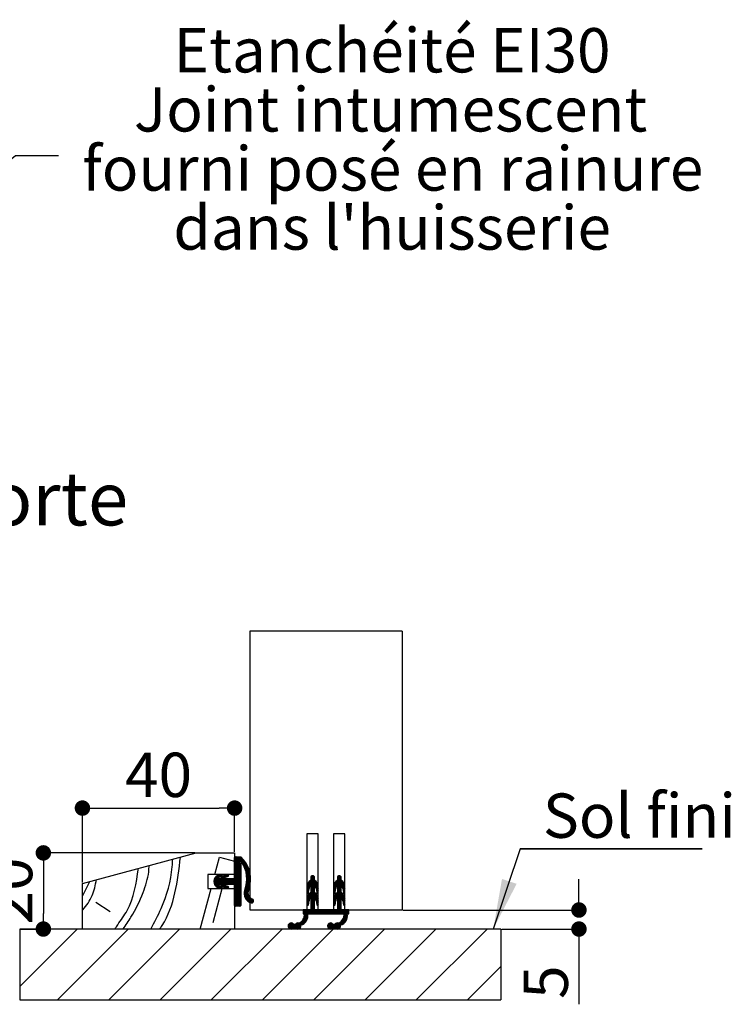
# Paper-space layout 'Feuille 1' of a CAD drawing. Extents: x 112 to 316, y 82 to 372.
# Drawn here: x 202 to 248, y 170 to 235 of the extents above; entities that cross this region are included whole.
import ezdxf

# ---------------------------------------------------------------- set-up
doc = ezdxf.new("R2010")
doc.units = 0
doc.header["$PDSIZE"] = -1
doc.linetypes.add('SLD-CONTINUE', pattern=[0])
doc.layers.get('0').update_dxf_attribs({"linetype": 'CONTINUOUS'})
doc.layers.get('Defpoints').update_dxf_attribs({"linetype": 'CONTINUOUS'})
doc.styles.add('SLDTEXTSTYLE0', font='TXT', dxfattribs={"width": 0.75})
doc.dimstyles.new('SLDDIMSTYLE1', dxfattribs={"dimtxt": 0.18, "dimasz": 3.302, "dimexe": 0, "dimexo": 0.0625, "dimgap": 0, "dimtad": 0, "dimtih": 1, "dimtoh": 1, "dimdec": 0, "dimrnd": 1e-09, "dimzin": 0, "dimdsep": 46, "dimtxsty": 'Standard', "dimsah": 1, "dimcen": 0.09, "dimadec": 0, "dimazin": 0, "dimtfac": 3.302, "dimtdec": 0, "dimtofl": 0, "dimtmove": 0, "dimatfit": 3, "dimfxl": 1, "dimtolj": 1, "dimtzin": 0, "dimarcsym": 0})
doc.dimstyles.new('SLDDIMSTYLE2', dxfattribs={"dimtxt": 2.910417, "dimasz": 1.016, "dimexe": 0, "dimexo": 0.0625, "dimgap": 0.727604, "dimtad": 1, "dimlfac": 4, "dimrnd": 1e-09, "dimzin": 12, "dimdsep": 46, "dimtxsty": 'SLDTEXTSTYLE0', "dimblk1": 'DOT', "dimblk2": 'DOT', "dimsah": 1, "dimcen": 0.09, "dimadec": 0, "dimazin": 0, "dimtfac": 1, "dimtofl": 0, "dimtmove": 0, "dimatfit": 3, "dimldrblk": 'DOT', "dimfxl": 1, "dimtolj": 1, "dimtzin": 12, "dimarcsym": 0})

# ---------------------------------------------------------------- blocks, each defined once
blk = doc.blocks.new('_DOT')
at = {"color": 0, "linetype": 'ByBlock'}
blk.add_line((-0.5, 0), (-1, 0), dxfattribs=at)
at = {"color": 0, "linetype": 'ByBlock', "const_width": 0.5}
blk.add_lwpolyline([(-0.25, 0, 1), (0.25, 0, 1)], format="xyb", close=True, dxfattribs=at)
blk = doc.blocks.new('*D91')
at = {"color": 0, "linetype": 'SLD-CONTINUE', "lineweight": -2}
for p, q in [((205.72, 178.19), (205.72, 183.068)), ((206.736, 183.068), (214.704, 183.068)), ((215.72, 180.19), (215.72, 183.068))]:
    blk.add_line(p, q, dxfattribs=at)
at = {"layer": 'Defpoints', "color": 0}
for p in [(215.72, 183.068), (215.72, 180.127), (205.72, 178.127)]:
    blk.add_point(p, dxfattribs=at)
at = {"color": 0, "lineweight": -2, "xscale": 1.016, "yscale": 1.016, "zscale": 1.016, "rotation": 180}
blk.add_blockref('_DOT', (205.72, 183.068), dxfattribs=at)
at = {"color": 0, "lineweight": -2, "xscale": 1.016, "yscale": 1.016, "zscale": 1.016}
blk.add_blockref('_DOT', (215.72, 183.068), dxfattribs=at)
at = {"color": 0, "insert": (210.72, 185.251), "char_height": 2.9104, "attachment_point": 5, "style": 'SLDTEXTSTYLE0'}
blk.add_mtext('\\A1;40', dxfattribs=at)
blk = doc.blocks.new('*D92')
at = {"color": 0, "linetype": 'SLD-CONTINUE', "lineweight": -2}
for p, q in [((213.122, 180.127), (203.151, 180.127)), ((203.151, 179.111), (203.151, 176.143)), ((201.666, 175.127), (203.151, 175.127))]:
    blk.add_line(p, q, dxfattribs=at)
at = {"layer": 'Defpoints', "color": 0}
for p in [(213.184, 180.127), (201.603, 175.127), (203.151, 175.127)]:
    blk.add_point(p, dxfattribs=at)
at = {"color": 0, "lineweight": -2, "xscale": 1.016, "yscale": 1.016, "zscale": 1.016}
for p, rotation in [((203.151, 180.127), 90.00000000000033), ((203.151, 175.127), 270.0000000000003)]:
    blk.add_blockref('_DOT', p, dxfattribs=dict(at, rotation=rotation))
at = {"color": 0, "insert": (200.968, 177.627), "char_height": 2.9104, "attachment_point": 5, "rotation": 90, "style": 'SLDTEXTSTYLE0'}
blk.add_mtext('\\A1;20', dxfattribs=at)
blk = doc.blocks.new('*D93')
at = {"color": 0, "linetype": 'SLD-CONTINUE', "lineweight": -2}
for p, q in [((238.347, 177.393), (238.347, 178.409)), ((226.783, 176.377), (238.347, 176.377)), ((233.283, 175.127), (238.347, 175.127)), ((238.347, 175.127), (238.347, 170.185)), ((238.347, 174.111), (238.347, 173.095))]:
    blk.add_line(p, q, dxfattribs=at)
at = {"layer": 'Defpoints', "color": 0}
for p in [(226.72, 176.377), (238.347, 176.377), (233.22, 175.127)]:
    blk.add_point(p, dxfattribs=at)
at = {"color": 0, "lineweight": -2, "xscale": 1.016, "yscale": 1.016, "zscale": 1.016}
for p, rotation in [((238.347, 176.377), 270), ((238.347, 175.127), 90)]:
    blk.add_blockref('_DOT', p, dxfattribs=dict(at, rotation=rotation))
at = {"color": 0, "insert": (236.164, 171.64), "char_height": 2.9104, "attachment_point": 5, "rotation": 90, "style": 'SLDTEXTSTYLE0'}
blk.add_mtext('\\A1;5', dxfattribs=at)
blk = doc.blocks.new('SW_NOTE_8')
at = {"color": 0, "linetype": 'SLD-CONTINUE'}
for p, q in [((0, 0), (11.94, 0)), ((11.94, 0), (0, 0)), ((0, 0), (11.94, 0)), ((11.94, 0), (0, 0)), ((0, 0), (11.94, 0)), ((11.94, 0), (0, 0))]:
    blk.add_line(p, q, dxfattribs=at)
at = {"color": 0, "linetype": 'Continuous', "insert": (1.482, 3.63), "char_height": 2.9104, "attachment_point": 1, "style": 'SLDTEXTSTYLE0'}
blk.add_mtext('Sol fini', dxfattribs=at)
blk = doc.blocks.new('SW_NOTE_9')
at = {"color": 0, "linetype": 'Continuous', "char_height": 2.91042, "attachment_point": 2, "style": 'SLDTEXTSTYLE0'}
for s, insert in [('Etanchéité EI30', (21.923, 8.363)), ('Joint intumescent', (21.827, 4.483)), ('fourni posé en rainure', (21.97, 0.602)), ("dans l'huisserie", (21.929, -3.278))]:
    blk.add_mtext(s, dxfattribs=dict(at, insert=insert))

psp = doc.layouts.new('Feuille 1')

# ---------------------------------------------------------------- linework, layer by layer
at = {"color": 7, "linetype": 'SLD-CONTINUE'}
for p, q in [((226.72017, 194.67859), (216.72017, 194.67859)), ((216.72017, 194.67859), (216.72017, 176.37742)), ((226.72017, 194.67859), (226.72017, 176.37742)), ((220.47017, 181.37742), (220.47017, 176.37742)), ((221.22017, 181.37742), (220.47017, 181.37742)), ((221.22017, 176.37742), (221.22017, 181.37742)), ((222.22017, 181.37742), (222.22017, 176.37742)), ((222.97017, 181.37742), (222.22017, 181.37742)), ((222.97017, 176.37742), (222.97017, 181.37742)), ((205.72017, 178.12742), (213.18427, 180.12743)), ((213.18427, 180.12743), (215.72017, 180.12743)), ((214.4183, 178.71493), (214.72017, 179.84153)), ((214.72017, 179.84153), (215.72017, 179.57358)), ((215.72017, 180.12743), (215.72017, 178.71493)), ((215.8002, 179.87742), (215.72017, 179.79739)), ((215.87036, 179.87742), (215.72017, 179.72724)), ((215.94052, 179.87742), (215.72017, 179.65708)), ((216.01068, 179.87742), (215.72017, 179.58692)), ((216.08083, 179.87742), (215.72017, 179.51676)), ((216.13611, 179.86254), (215.72017, 179.4466)), ((216.17176, 179.82803), (215.72017, 179.37645)), ((215.72017, 178.50243), (215.72017, 179.82743)), ((216.20654, 179.79265), (215.72017, 179.30629)), ((216.24045, 179.75641), (215.72017, 179.23613)), ((215.77017, 179.87742), (216.12017, 179.87742)), ((216.05768, 179.50348), (215.72017, 179.16597)), ((216.07941, 179.45505), (215.72017, 179.09581)), ((216.12017, 179.42565), (215.72017, 179.02565)), ((216.12017, 179.35549), (215.72017, 178.9555)), ((216.12017, 179.28534), (215.72017, 178.88534)), ((216.12017, 179.21518), (215.72017, 178.81518)), ((216.12017, 179.14502), (215.72017, 178.74502)), ((216.27349, 179.71929), (216.11912, 179.56492)), ((216.12017, 179.43992), (216.12017, 176.67742)), ((216.30565, 179.68129), (216.16755, 179.54319)), ((216.33693, 179.64241), (216.19605, 179.50153)), ((216.36732, 179.60264), (216.22337, 179.45869)), ((216.39681, 179.56197), (216.24975, 179.41491)), ((216.42539, 179.5204), (216.27517, 179.37017)), ((216.45305, 179.4779), (216.2996, 179.32445)), ((216.47978, 179.43447), (216.32303, 179.27773)), ((216.50555, 179.39008), (216.34543, 179.22997)), ((216.53035, 179.34472), (216.36677, 179.18115)), ((216.55415, 179.29837), (216.38702, 179.13123)), ((216.57693, 179.25099), (216.40613, 179.08018)), ((216.59866, 179.20256), (216.42406, 179.02796)), ((216.61931, 179.15305), (216.44077, 178.97451)), ((216.63884, 179.10242), (216.4562, 178.91978)), ((213.97017, 178.71493), (213.97017, 177.78992)), ((215.72017, 178.71493), (213.97017, 178.71493)), ((214.84739, 178.71414), (214.36069, 178.22744)), ((214.75507, 178.69197), (214.36153, 178.29843)), ((214.65583, 178.45242), (214.36672, 178.16331)), ((214.65024, 178.6573), (214.37642, 178.38348)), ((214.72599, 178.45242), (214.38078, 178.10721)), ((214.79615, 178.45242), (214.40099, 178.05726)), ((215.07228, 178.6584), (214.42636, 178.01247)), ((215.17711, 178.69307), (214.45636, 177.97231)), ((214.49462, 178.57184), (214.46347, 178.54069)), ((215.03052, 178.47631), (214.49074, 177.93653)), ((214.60652, 178.64284), (214.813, 178.71113)), ((214.63236, 178.45242), (214.82652, 178.45242)), ((214.8601, 178.56872), (214.63972, 178.49584)), ((215.07678, 178.45242), (214.67678, 178.05243)), ((214.89287, 178.68946), (214.72866, 178.52525)), ((215.14694, 178.45242), (214.74694, 178.05243)), ((215.2171, 178.45242), (214.8171, 178.05243)), ((214.91152, 178.63795), (214.83349, 178.55992)), ((214.96717, 178.62344), (214.83771, 178.49399)), ((215.28726, 178.45242), (214.83996, 178.00513)), ((215.35742, 178.45242), (214.86493, 177.95993)), ((215.42758, 178.45242), (214.89818, 177.92303)), ((214.97572, 178.62646), (215.23173, 178.71113)), ((215.27883, 178.56872), (215.04363, 178.49093)), ((215.26803, 178.71383), (215.04588, 178.49168)), ((215.04983, 178.45242), (215.67017, 178.45242)), ((215.49773, 178.45242), (215.09773, 178.05243)), ((215.31262, 178.68827), (215.1507, 178.52634)), ((215.56789, 178.45242), (215.16789, 178.05243)), ((215.63805, 178.45242), (215.23805, 178.05243)), ((215.33016, 178.63564), (215.25553, 178.56101)), ((216.12017, 178.86439), (215.30821, 178.05243)), ((216.12017, 178.79423), (215.37837, 178.05243)), ((216.12017, 178.72407), (215.44852, 178.05243)), ((216.12017, 178.65391), (215.51868, 178.05243)), ((216.12017, 178.58375), (215.58884, 178.05243)), ((216.12017, 178.5136), (215.659, 178.05243)), ((216.12017, 178.44344), (215.70973, 178.033)), ((216.12017, 179.07486), (215.72017, 178.67486)), ((216.12017, 179.0047), (215.72017, 178.6047)), ((216.12017, 178.93455), (215.72017, 178.53455)), ((216.65721, 179.05063), (216.47028, 178.86371)), ((216.67437, 178.99764), (216.48296, 178.80622)), ((216.69027, 178.94338), (216.49413, 178.74724)), ((216.70486, 178.88781), (216.50372, 178.68667)), ((216.71806, 178.83085), (216.5116, 178.62439)), ((216.76276, 178.4546), (216.51387, 178.20571)), ((216.72979, 178.77242), (216.51765, 178.56029)), ((216.76004, 178.52204), (216.52001, 178.28201)), ((216.73997, 178.71244), (216.52172, 178.4942)), ((216.75523, 178.58739), (216.52315, 178.3553)), ((216.74849, 178.65081), (216.52363, 178.42595)), ((220.97017, 178.45252), (220.47403, 177.95637)), ((220.96875, 178.52125), (220.4938, 178.04631)), ((220.86315, 178.62613), (220.72017, 178.48315)), ((220.91397, 178.60679), (220.72017, 178.41299)), ((220.94915, 178.57181), (220.72017, 178.34284)), ((220.72017, 178.50243), (220.72017, 178.32742)), ((220.76609, 178.59923), (220.74836, 178.5815)), ((220.97017, 178.32742), (220.97017, 178.50243)), ((222.72017, 178.44856), (222.22348, 177.95188)), ((222.71923, 178.51778), (222.24201, 178.04055)), ((222.61656, 178.62558), (222.47017, 178.4792)), ((222.66633, 178.6052), (222.47017, 178.40904)), ((222.70071, 178.56941), (222.47017, 178.33888)), ((222.47017, 178.50243), (222.47017, 178.32742)), ((222.52976, 178.60895), (222.48865, 178.56783)), ((222.72017, 178.32742), (222.72017, 178.50243)), ((205.72017, 177.28316), (206.20137, 178.25636)), ((205.72017, 175.12742), (205.72017, 178.12742)), ((213.45703, 175.12742), (214.17045, 177.78992)), ((213.97017, 177.78992), (215.72017, 177.78992)), ((214.30511, 175.56044), (214.9025, 177.78992)), ((214.63532, 178.01096), (214.52946, 177.9051)), ((214.68767, 177.99316), (214.57271, 177.8782)), ((214.813, 177.79372), (214.60652, 177.86201)), ((214.74039, 177.97572), (214.62167, 177.85699)), ((214.82652, 178.05243), (214.63236, 178.05243)), ((214.63972, 178.00901), (214.8601, 177.93613)), ((214.79312, 177.95828), (214.67439, 177.83956)), ((214.84584, 177.94085), (214.72711, 177.82212)), ((214.89131, 177.91616), (214.77984, 177.80468)), ((214.91154, 177.86623), (214.83525, 177.78994)), ((215.05535, 178.01004), (214.93942, 177.89411)), ((215.23173, 177.79372), (214.97572, 177.87839)), ((215.10807, 177.9926), (214.98935, 177.87388)), ((215.16079, 177.97517), (215.04207, 177.85644)), ((215.04363, 178.01392), (215.27883, 177.93613)), ((215.67017, 178.05243), (215.04983, 178.05243)), ((215.21352, 177.95773), (215.09479, 177.83901)), ((215.26624, 177.9403), (215.14751, 177.82157)), ((215.31111, 177.91501), (215.20023, 177.80413)), ((215.33028, 177.86402), (215.25619, 177.78993)), ((216.12017, 178.37328), (215.72017, 177.97328)), ((216.12017, 178.30312), (215.72017, 177.90312)), ((216.12017, 178.23296), (215.72017, 177.83296)), ((216.12017, 178.16281), (215.72017, 177.7628)), ((216.12017, 178.09265), (215.72017, 177.69265)), ((216.12017, 178.02249), (215.72017, 177.62249)), ((215.72017, 176.67742), (215.72017, 178.00242)), ((216.12017, 177.95233), (215.72017, 177.55233)), ((216.12017, 177.88217), (215.72017, 177.48217)), ((216.12017, 177.81201), (215.72017, 177.41201)), ((215.72017, 177.78992), (215.72017, 175.12742)), ((216.6685, 177.79907), (216.34713, 177.47771)), ((216.69731, 177.89805), (216.3547, 177.55544)), ((216.71926, 177.99015), (216.37672, 177.64761)), ((216.73576, 178.07681), (216.41627, 177.75732)), ((216.74779, 178.159), (216.4481, 177.85931)), ((216.75605, 178.23742), (216.47236, 177.95373)), ((216.76105, 178.31257), (216.49072, 178.04225)), ((216.76318, 178.38486), (216.5043, 178.12598)), ((220.97017, 178.38236), (220.47017, 177.88236)), ((220.97973, 178.32176), (220.47017, 177.8122)), ((221.02152, 178.2934), (220.47017, 177.74204)), ((220.47017, 177.89441), (220.47017, 177.52342)), ((220.62164, 177.82335), (220.47017, 177.67189)), ((220.6762, 178.29886), (220.56572, 178.18839)), ((221.05972, 178.26143), (220.72017, 177.92189)), ((221.09442, 178.22598), (220.72017, 177.85173)), ((221.12562, 178.18701), (220.72017, 177.78157)), ((220.72017, 177.97742), (220.72017, 177.52742)), ((220.97017, 177.96141), (220.72017, 177.71141)), ((220.97017, 177.89125), (220.72017, 177.64125)), ((220.97017, 177.82109), (220.72017, 177.5711)), ((220.97017, 177.52742), (220.97017, 177.97742)), ((221.15318, 178.14442), (220.97857, 177.96981)), ((221.17687, 178.09795), (221.01211, 177.9332)), ((221.19626, 178.04718), (221.04019, 177.89111)), ((221.21067, 177.99143), (221.06225, 177.84301)), ((221.21894, 177.92954), (221.07705, 177.78766)), ((221.22017, 177.86062), (221.08679, 177.72724)), ((221.22017, 177.79046), (221.0965, 177.66679)), ((221.22017, 177.52342), (221.22017, 177.89441)), ((222.72017, 178.3784), (222.22017, 177.8784)), ((222.73219, 178.32026), (222.22017, 177.80825)), ((222.77377, 178.29169), (222.22017, 177.73809)), ((222.22017, 177.89441), (222.22017, 177.52342)), ((222.37007, 177.81783), (222.22017, 177.66793)), ((222.43949, 178.30819), (222.30639, 178.1751)), ((222.81177, 178.25953), (222.47017, 177.91793)), ((222.84628, 178.22387), (222.47017, 177.84777)), ((222.87727, 178.18471), (222.47017, 177.77761)), ((222.47017, 177.97742), (222.47017, 177.52742)), ((222.72017, 177.95745), (222.47017, 177.70745)), ((222.72017, 177.8873), (222.47017, 177.6373)), ((222.72017, 177.81714), (222.47017, 177.56714)), ((222.72017, 177.52742), (222.72017, 177.97742)), ((222.90462, 178.1419), (222.73061, 177.96789)), ((222.92808, 178.09521), (222.76385, 177.93097)), ((222.94721, 178.04418), (222.7916, 177.88856)), ((222.96131, 177.98812), (222.81329, 177.8401)), ((222.96918, 177.92583), (222.82763, 177.78428)), ((222.97017, 177.85666), (222.83734, 177.72383)), ((222.97017, 177.52342), (222.97017, 177.89441)), ((216.12017, 177.74186), (215.72017, 177.34186)), ((216.12017, 177.6717), (215.72017, 177.2717)), ((216.12017, 177.60154), (215.72017, 177.20154)), ((216.12017, 177.53138), (215.72017, 177.13138)), ((216.12017, 177.46122), (215.72017, 177.06122)), ((216.12017, 177.39107), (215.72017, 176.99106)), ((216.12017, 177.32091), (215.72017, 176.92091)), ((216.12017, 177.25075), (215.72017, 176.85075)), ((216.12017, 177.18059), (215.72017, 176.78059)), ((216.63052, 177.69094), (216.34848, 177.4089)), ((216.6034, 177.59366), (216.35627, 177.34653)), ((216.59726, 177.51737), (216.36912, 177.28923)), ((216.60206, 177.45201), (216.38622, 177.23616)), ((216.6143, 177.39408), (216.407, 177.18679)), ((216.63228, 177.3419), (216.43111, 177.14074)), ((216.65506, 177.29453), (216.45829, 177.09776)), ((216.68209, 177.2514), (216.48839, 177.0577)), ((216.71307, 177.21222), (216.52129, 177.02044)), ((216.74784, 177.17683), (216.55696, 176.98595)), ((216.78639, 177.14523), (216.59541, 176.95425)), ((220.60505, 177.73661), (220.47017, 177.60173)), ((220.59163, 177.65303), (220.47017, 177.53157)), ((220.97017, 177.54046), (220.47017, 177.04046)), ((221.00513, 177.50526), (220.47017, 176.9703)), ((220.97017, 177.61062), (220.47044, 177.11089)), ((220.97017, 177.68078), (220.47939, 177.19)), ((220.5782, 177.56944), (220.49134, 177.48258)), ((220.97017, 177.75094), (220.51059, 177.29136)), ((220.56954, 177.5155), (220.6125, 177.78297)), ((221.04476, 177.47473), (220.72017, 177.15015)), ((221.08086, 177.44068), (220.72017, 177.07999)), ((221.11348, 177.40314), (220.72017, 177.00983)), ((221.14253, 177.36202), (220.72017, 176.93967)), ((220.72017, 177.17743), (220.72017, 176.37742)), ((220.97017, 176.37742), (220.97017, 177.17743)), ((221.16782, 177.31716), (220.99925, 177.14859)), ((221.189, 177.26818), (221.02956, 177.10874)), ((221.20552, 177.21455), (221.05414, 177.06317)), ((221.21645, 177.15531), (221.07209, 177.01095)), ((221.07784, 177.78297), (221.1208, 177.5155)), ((221.22017, 177.7203), (221.10621, 177.60634)), ((221.22017, 177.65014), (221.11592, 177.5459)), ((221.22017, 177.57999), (221.13169, 177.4915)), ((221.21742, 177.50708), (221.18651, 177.47617)), ((222.3543, 177.7319), (222.22017, 177.59777)), ((222.34087, 177.64831), (222.22017, 177.52761)), ((222.72017, 177.53651), (222.22017, 177.03651)), ((222.75746, 177.50364), (222.22017, 176.96635)), ((222.72017, 177.60666), (222.22033, 177.10682)), ((222.72017, 177.67682), (222.22847, 177.18512)), ((222.32745, 177.56473), (222.24371, 177.481)), ((222.72017, 177.74698), (222.25773, 177.28454)), ((222.31954, 177.5155), (222.3625, 177.78297)), ((222.79689, 177.4729), (222.47017, 177.14619)), ((222.8328, 177.43866), (222.47017, 177.07603)), ((222.86521, 177.40091), (222.47017, 177.00587)), ((222.89405, 177.3596), (222.47017, 176.93571)), ((222.47017, 177.17743), (222.47017, 176.37742)), ((222.72017, 176.37742), (222.72017, 177.17743)), ((222.91912, 177.31451), (222.7511, 177.14648)), ((222.94007, 177.26529), (222.7811, 177.10633)), ((222.9563, 177.21137), (222.80534, 177.06041)), ((222.96687, 177.15178), (222.82287, 177.00778)), ((222.82784, 177.78297), (222.8708, 177.5155)), ((222.97017, 177.7865), (222.84705, 177.66338)), ((222.97017, 177.71635), (222.85676, 177.60294)), ((222.97017, 177.64619), (222.86647, 177.54249)), ((222.97017, 177.57603), (222.88354, 177.4894)), ((222.9644, 177.5001), (222.9435, 177.4792)), ((206.60896, 176.89057), (207.54197, 176.27454)), ((216.12017, 177.11043), (215.72017, 176.71043)), ((216.12017, 177.04027), (215.72898, 176.64908)), ((216.07017, 176.62743), (215.77017, 176.62743)), ((216.12017, 176.97011), (215.77748, 176.62743)), ((216.12017, 176.89996), (215.84764, 176.62743)), ((216.12017, 176.8298), (215.9178, 176.62743)), ((216.12017, 176.75964), (215.98796, 176.62743)), ((216.12017, 176.68948), (216.05811, 176.62743)), ((216.82885, 177.11753), (216.63671, 176.92539)), ((216.8755, 177.09401), (216.68097, 176.89949)), ((216.92158, 177.06994), (216.72841, 176.87677)), ((216.95398, 177.03218), (216.77931, 176.85751)), ((216.96994, 176.97798), (216.83589, 176.84394)), ((220.47017, 177.09441), (220.47017, 176.72343)), ((220.63868, 177.06866), (220.47017, 176.90014)), ((220.61046, 176.97028), (220.47017, 176.82999)), ((220.59704, 176.88669), (220.47017, 176.75983)), ((220.58361, 176.80311), (220.47764, 176.69714)), ((220.57019, 176.71953), (220.52425, 176.67359)), ((220.97017, 176.55825), (220.53935, 176.12742)), ((220.56954, 176.7155), (220.6125, 176.98297)), ((220.97017, 177.11951), (220.72017, 176.86951)), ((220.97017, 177.04935), (220.72017, 176.79935)), ((220.97017, 176.9792), (220.72017, 176.72919)), ((220.97017, 176.90904), (220.72017, 176.65904)), ((220.97017, 176.83888), (220.72017, 176.58888)), ((220.97017, 176.76872), (220.72017, 176.51872)), ((220.97017, 176.69856), (220.72017, 176.44856)), ((220.97017, 176.62841), (220.72017, 176.3784)), ((221.07784, 176.98297), (221.1208, 176.7155)), ((221.22017, 177.08888), (221.08288, 176.95159)), ((221.22017, 177.01872), (221.09259, 176.89114)), ((221.22017, 176.94856), (221.1023, 176.83069)), ((221.22017, 176.8784), (221.11201, 176.77024)), ((221.22017, 176.80825), (221.12199, 176.71006)), ((221.22017, 176.73809), (221.15722, 176.67513)), ((221.22017, 176.72343), (221.22017, 177.09441)), ((222.22017, 177.09441), (222.22017, 176.72343)), ((222.38546, 177.06148), (222.22017, 176.89619)), ((222.3597, 176.96556), (222.22017, 176.82603)), ((222.34628, 176.88198), (222.22017, 176.75587)), ((222.72017, 176.62445), (222.22315, 176.12742)), ((222.33285, 176.7984), (222.22921, 176.69475)), ((222.31942, 176.71481), (222.27879, 176.67417)), ((222.72017, 176.55429), (222.29331, 176.12742)), ((222.31954, 176.7155), (222.3625, 176.98297)), ((222.72017, 177.11556), (222.47017, 176.86556)), ((222.72017, 177.0454), (222.47017, 176.7954)), ((222.72017, 176.97524), (222.47017, 176.72524)), ((222.72017, 176.90508), (222.47017, 176.65508)), ((222.72017, 176.83492), (222.47017, 176.58492)), ((222.72017, 176.76476), (222.47017, 176.51477)), ((222.72017, 176.69461), (222.47017, 176.44461)), ((222.82784, 176.98297), (222.8708, 176.7155)), ((222.97017, 177.08492), (222.83343, 176.94818)), ((222.97017, 177.01476), (222.84314, 176.88773)), ((222.97017, 176.94461), (222.85285, 176.82728)), ((222.97017, 176.87445), (222.86256, 176.76684)), ((222.97017, 176.80429), (222.87293, 176.70705)), ((222.97017, 176.73413), (222.91042, 176.67438)), ((222.97017, 176.72343), (222.97017, 177.09441)), ((216.72017, 176.37742), (220.47017, 176.37742)), ((220.53333, 175.98109), (219.73831, 175.18607)), ((220.52712, 175.90472), (219.77779, 175.15539)), ((220.53133, 176.04925), (220.18579, 175.70371)), ((220.22808, 176.37742), (220.22017, 176.36951)), ((220.29824, 176.37742), (220.22017, 176.29935)), ((220.3684, 176.37742), (220.22017, 176.2292)), ((220.43856, 176.37742), (220.22017, 176.15904)), ((220.72017, 176.37742), (220.22017, 176.37742)), ((220.22017, 176.37742), (220.22017, 176.12742)), ((220.22017, 176.12742), (220.32017, 176.12742)), ((220.50872, 176.37742), (220.25872, 176.12742)), ((220.52326, 176.11133), (220.27598, 175.86406)), ((220.71919, 176.37742), (220.30606, 175.9643)), ((220.64903, 176.37742), (220.31835, 176.04674)), ((220.57888, 176.37742), (220.32045, 176.119)), ((220.52017, 176.12742), (222.92017, 176.12742)), ((220.97017, 176.48809), (220.60951, 176.12742)), ((220.97017, 176.41793), (220.67967, 176.12742)), ((220.99982, 176.37742), (220.74982, 176.12742)), ((221.06998, 176.37742), (220.81998, 176.12742)), ((221.14014, 176.37742), (220.89014, 176.12742)), ((221.2103, 176.37742), (220.9603, 176.12742)), ((222.47017, 176.37742), (220.97017, 176.37742)), ((221.28046, 176.37742), (221.03046, 176.12742)), ((221.35062, 176.37742), (221.10062, 176.12742)), ((221.42077, 176.37742), (221.17077, 176.12742)), ((221.22017, 176.37742), (222.22017, 176.37742)), ((221.49093, 176.37742), (221.24093, 176.12742)), ((221.56109, 176.37742), (221.31109, 176.12742)), ((221.63125, 176.37742), (221.38125, 176.12742)), ((221.70141, 176.37742), (221.45141, 176.12742)), ((221.77157, 176.37742), (221.52157, 176.12742)), ((221.84172, 176.37742), (221.59172, 176.12742)), ((221.91188, 176.37742), (221.66188, 176.12742)), ((221.98204, 176.37742), (221.73204, 176.12742)), ((222.0522, 176.37742), (221.8022, 176.12742)), ((222.12236, 176.37742), (221.87236, 176.12742)), ((222.19252, 176.37742), (221.94252, 176.12742)), ((222.26267, 176.37742), (222.01267, 176.12742)), ((222.33283, 176.37742), (222.08283, 176.12742)), ((222.40299, 176.37742), (222.15299, 176.12742)), ((223.13342, 175.98532), (222.33625, 175.18815)), ((222.72017, 176.48413), (222.36346, 176.12742)), ((223.12778, 175.90952), (222.37521, 175.15695)), ((222.72017, 176.41397), (222.43362, 176.12742)), ((222.75378, 176.37742), (222.50378, 176.12742)), ((222.82394, 176.37742), (222.57394, 176.12742)), ((222.8941, 176.37742), (222.6441, 176.12742)), ((222.96426, 176.37742), (222.71426, 176.12742)), ((223.22017, 176.37742), (222.72017, 176.37742)), ((223.03441, 176.37742), (222.78441, 176.12742)), ((223.13101, 176.05307), (222.79768, 175.71974)), ((223.10457, 176.37742), (222.85457, 176.12742)), ((223.12262, 176.11484), (222.87856, 175.87078)), ((223.22017, 176.28255), (222.90717, 175.96954)), ((223.22017, 176.35271), (222.91871, 176.05125)), ((223.17473, 176.37742), (222.92033, 176.12302)), ((222.97017, 176.37742), (226.72017, 176.37742)), ((223.12017, 176.12742), (223.22017, 176.12742)), ((223.22017, 176.21239), (223.13521, 176.12742)), ((223.22017, 176.14223), (223.20536, 176.12742)), ((223.22017, 176.12742), (223.22017, 176.37742)), ((219.44746, 175.52664), (219.23057, 175.30976)), ((219.36844, 175.51778), (219.23943, 175.38877)), ((219.50409, 175.51311), (219.2441, 175.25313)), ((219.54909, 175.48795), (219.26926, 175.20813)), ((219.58493, 175.45364), (219.30357, 175.17228)), ((219.62888, 175.42742), (219.34687, 175.14542)), ((219.69903, 175.42742), (219.4011, 175.12949)), ((219.86889, 175.52713), (219.47418, 175.13241)), ((219.70659, 175.42742), (219.603, 175.42742)), ((219.603, 175.22742), (219.70659, 175.22742)), ((219.93233, 175.5204), (219.63935, 175.22742)), ((220.06371, 175.58163), (219.70766, 175.22558)), ((219.75655, 175.48494), (219.72228, 175.45067)), ((220.5082, 175.81565), (219.82706, 175.1345)), ((220.07951, 175.31679), (219.89042, 175.12771)), ((220.03818, 175.20531), (220.00191, 175.16904)), ((220.46298, 175.70027), (220.17406, 175.41134)), ((222.04362, 175.52695), (221.83027, 175.3136)), ((221.96216, 175.51564), (221.84158, 175.39506)), ((222.10111, 175.51428), (221.84294, 175.25611)), ((222.14669, 175.4897), (221.86751, 175.21052)), ((222.18306, 175.45591), (221.9013, 175.17416)), ((222.22473, 175.42742), (221.94404, 175.14674)), ((222.29489, 175.42742), (221.99751, 175.13005)), ((222.46446, 175.52684), (222.06891, 175.13129)), ((222.30659, 175.42742), (222.203, 175.42742)), ((222.203, 175.22742), (222.30659, 175.22742)), ((222.52905, 175.52127), (222.23521, 175.22742)), ((222.64768, 175.56974), (222.30536, 175.22742)), ((223.10983, 175.82141), (222.42383, 175.13541)), ((222.67969, 175.32112), (222.4861, 175.12752)), ((222.64807, 175.21934), (222.58787, 175.15915)), ((223.06708, 175.70851), (222.76582, 175.40724)), ((205.36738, 175.12742), (201.60325, 171.36329)), ((233.22017, 175.12742), (201.60325, 175.12742)), ((208.73498, 175.12742), (204.08513, 170.47757)), ((215.72017, 175.12742), (205.72017, 175.12742)), ((212.10258, 175.12742), (207.45273, 170.47757)), ((215.47017, 175.12742), (210.82032, 170.47757)), ((218.83777, 175.12742), (214.18792, 170.47757)), ((222.20536, 175.12742), (217.55551, 170.47757)), ((225.57296, 175.12742), (220.92311, 170.47757)), ((228.94056, 175.12742), (224.29071, 170.47757)), ((232.30815, 175.12742), (227.6583, 170.47757)), ((233.22017, 175.12742), (233.22017, 170.47757)), ((233.22017, 172.67185), (231.0259, 170.47757))]:
    psp.add_line(p, q, dxfattribs=at)
at = {"color": 7, "linetype": 'Continuous'}
psp.add_line((234.49249, 180.39709), (232.71576, 175.12742), dxfattribs=at)
at = {"color": 7, "linetype": 'SLD-CONTINUE', "flags": 128}
psp.add_lwpolyline([(201.60325, 175.12742), (201.60325, 174.73089), (201.60325, 171.36329), (201.60325, 170.47757), (204.08513, 170.47757), (207.45273, 170.47757), (210.82032, 170.47757), (214.18792, 170.47757), (217.55551, 170.47757), (220.92311, 170.47757), (224.29071, 170.47757), (227.6583, 170.47757), (231.0259, 170.47757), (233.22017, 170.47757)], dxfattribs=at)
at = {"color": 7, "linetype": 'SLD-CONTINUE'}
for centre, radius, start, end in [((215.77017, 179.82743), 0.05, 89.9989712, 179.9998282), ((214.76242, 178.40771), 2.00089, 338.8446857, 47.267801), ((216.12017, 179.50242), 0.0625, 34.5083703, 270.0001812), ((214.52286, 178.40427), 2.00089, 338.862255, 34.5085039), ((214.76342, 178.27189), 0.40277, 112.9276632, 182.7703777), ((214.64755, 178.47218), 0.02492, 108.2986455, 232.4417991), ((214.83655, 178.63992), 0.075, 288.3001244, 108.2997866), ((215.04541, 178.41574), 0.22195, 108.3002453, 170.4862838), ((215.04983, 178.47218), 0.01975, 108.3012546, 269.998366), ((215.25528, 178.63992), 0.075, 288.2999555, 108.2999555), ((215.67017, 178.50242), 0.05, 269.9988769, 0.0021903), ((220.84517, 178.50242), 0.125, 0.0006937, 179.9993063), ((222.59517, 178.50242), 0.125, 0.0007471, 179.9992529), ((214.76342, 178.23295), 0.40277, 177.229174, 247.0727851), ((214.64755, 178.03267), 0.02492, 127.560502, 251.6982424), ((214.83655, 177.86492), 0.075, 251.7002134, 71.6998756), ((215.04541, 178.08911), 0.22195, 189.5137162, 251.6997547), ((215.04983, 178.03267), 0.01975, 90.001634, 251.6987454), ((215.25528, 177.86492), 0.075, 251.7000445, 71.7000445), ((215.67017, 178.00242), 0.05, 0.0014533, 89.9974794), ((220.97017, 177.89441), 0.5, 119.9998894, 180.0001186), ((220.93567, 177.73106), 0.32731, 131.1772683, 170.8751384), ((220.72017, 177.89441), 0.5, 359.9998814, 60.0001106), ((220.75467, 177.73106), 0.32731, 9.1248616, 48.8227317), ((222.72017, 177.89441), 0.5, 119.9998894, 180.0001186), ((222.68567, 177.73106), 0.32732, 131.1774721, 170.8749346), ((222.47017, 177.89441), 0.5, 0.0000538, 59.9999381), ((222.50467, 177.73106), 0.32731, 9.1247369, 48.8226465), ((216.97653, 177.45562), 0.62979, 158.8622348, 254.6862132), ((217.06021, 177.51852), 0.46295, 158.8446059, 248.444146), ((220.97017, 177.09441), 0.5, 119.9998894, 180.0001186), ((220.52017, 177.52343), 0.05, 180.0010964, 350.8740913), ((220.93568, 176.93106), 0.32732, 131.1780948, 170.874777), ((220.72017, 177.09441), 0.5, 359.9998814, 60.0001106), ((220.75466, 176.93106), 0.32732, 9.125223, 48.8219052), ((221.17017, 177.52343), 0.05, 189.1259087, 359.9989036), ((222.72017, 177.09441), 0.5, 119.9998894, 180.0001186), ((222.27017, 177.52343), 0.05, 180.0009642, 350.8742021), ((222.68569, 176.93106), 0.32733, 131.1782986, 170.8745732), ((222.47017, 177.09441), 0.5, 0.0000538, 59.9999381), ((222.50466, 176.93106), 0.32732, 9.1250983, 48.8218199), ((222.92017, 177.52343), 0.05, 189.1260196, 359.9987715), ((215.77017, 176.67742), 0.05, 180.0001718, 270.0010288), ((216.07017, 176.67742), 0.05, 269.9989712, 359.9998282), ((216.84362, 176.97025), 0.12655, 254.6865896, 68.4437923), ((220.52017, 176.72343), 0.05, 179.9987922, 350.8763955), ((221.17017, 176.72343), 0.05, 189.1236045, 0.0012078), ((222.27017, 176.72342), 0.05, 179.99866, 350.8765063), ((222.92017, 176.72343), 0.05, 189.1237153, 0.0010757), ((219.66555, 176.10187), 0.65512, 296.0658071, 2.2358548), ((219.87838, 175.99594), 0.65512, 287.4635145, 11.5780908), ((222.26555, 176.10187), 0.65512, 296.0657884, 2.2359054), ((222.47838, 175.99594), 0.65512, 287.4635145, 11.5780908), ((219.42979, 175.32742), 0.2, 29.9999293, 330.0000707), ((219.87979, 175.32743), 0.2, 68.4004112, 150.000933), ((219.87979, 175.32742), 0.2, 210.0000352, 12.5895602), ((222.02979, 175.32742), 0.2, 29.9999381, 330.0000619), ((222.47979, 175.32743), 0.2, 68.4004112, 150.000933), ((222.47979, 175.32742), 0.2, 210.0000634, 12.589532)]:
    psp.add_arc(centre, radius, start, end, dxfattribs=at)
for points, knots in [([(210.80382, 175.12742), (210.85565, 175.20443), (211.77473, 176.56983), (211.97354, 178.25919), (212.16114, 179.85328)], [0, 0, 0, 0, 0.05639897, 1, 1, 1, 1]), ([(207.85638, 175.12742), (207.91768, 175.22137), (208.18245, 175.62717), (209.06313, 176.79134), (209.25948, 178.14179), (209.40078, 179.11364)], [0, 0, 0, 0, 0.07788432, 0.33640326, 1, 1, 1, 1]), ([(208.39228, 175.12742), (208.56859, 175.38516), (209.0845, 176.1393), (209.69511, 177.38539), (210.06621, 178.55504), (210.0934, 179.16376), (210.09952, 179.30087)], [0, 0, 0, 0, 0.20507414, 0.60006173, 0.9099158, 1, 1, 1, 1]), ([(210.2235, 175.12742), (210.45598, 175.57113), (211.12573, 176.84936), (211.58768, 178.43567), (211.64606, 179.54748), (211.655, 179.71766)], [0, 0, 0, 0, 0.31049375, 0.89446253, 1, 1, 1, 1]), ([(205.72017, 176.3649), (205.72777, 176.37345), (205.98287, 176.66049), (206.42963, 177.28611), (206.57081, 178.01474), (206.64042, 178.374)], [0, 0, 0, 0, 0.01531522, 0.51447744, 1, 1, 1, 1])]:
    psp.add_open_spline(points, degree=3, knots=knots, dxfattribs=at)
at = {"color": 7, "linetype": 'Continuous'}
psp.add_solid([(232.71576, 175.12742), (234.2521, 178.09406), (233.28935, 178.41867)], dxfattribs=at)

# ---------------------------------------------------------------- block references
for name, p in [('SW_NOTE_9', (204.14175, 225.91948)), ('SW_NOTE_8', (234.49249, 180.39709))]:
    psp.add_blockref(name, p, dxfattribs=at)

# ---------------------------------------------------------------- texts
at = {"color": 7, "linetype": 'Continuous', "insert": (159.00522, 205.13097), "char_height": 3.5, "attachment_point": 1, "style": 'SLDTEXTSTYLE0'}
psp.add_mtext('Variantes bas de porte', dxfattribs=at)

# ---------------------------------------------------------------- dimensions: what is measured, and where the dimension line sits
at = {"color": 7, "linetype": 'SLD-CONTINUE'}
dim = psp.add_linear_dim(base=(215.72017, 183.06791), p1=(205.72017, 178.12742), p2=(215.72017, 180.12742), dimstyle='SLDDIMSTYLE2', dxfattribs=at)
dim.commit()
dim.dimension.update_dxf_attribs({"geometry": '*D91', "text_midpoint": (210.72017, 183.06791), "dimtype": 160})
for base, p1, p2, picture, middle in [((203.1512, 175.12742), (213.18427, 180.12742), (201.60325, 175.12742), '*D92', (203.1512, 177.62742)), ((238.34655, 176.37742), (233.22017, 175.12742), (226.72017, 176.37742), '*D93', (238.34655, 171.64022))]:
    dim = psp.add_linear_dim(base=base, p1=p1, p2=p2, angle=90, dimstyle='SLDDIMSTYLE2', dxfattribs=at)
    dim.commit()
    dim.dimension.update_dxf_attribs({"geometry": picture, "text_midpoint": middle, "dimtype": 160})

# ---------------------------------------------------------------- leaders
at = {"color": 7, "linetype": 'Continuous'}
psp.add_leader([(193.15552, 219.27294), (201.32215, 225.91948), (204.14175, 225.91948)], dimstyle='SLDDIMSTYLE1', dxfattribs=at)

doc.saveas('drawing.dxf')
